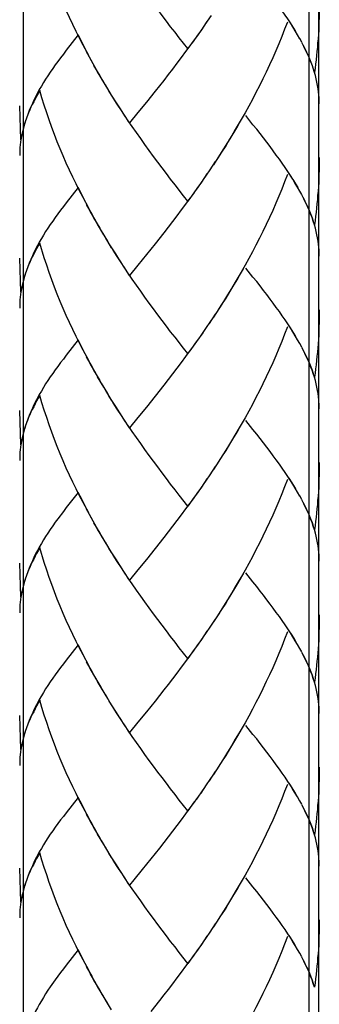
# Model space of a CAD drawing. Extents: x 111 to 405, y -215 to 355.
# Drawn here: x 229 to 241, y -84 to -43 of the extents above; entities that cross this region are included whole.
import ezdxf

# ---------------------------------------------------------------- set-up
doc = ezdxf.new("R2010")
doc.units = 0
doc.header["$MEASUREMENT"] = 0
doc.layers.add('LAAG_1', color=160, linetype='CONTINUOUS')

# ---------------------------------------------------------------- blocks, each defined once
blk = doc.blocks.new('AI9-BLK2')
at = {"layer": 'LAAG_1', "color": 7}
for p, q in [((-2.5354, 3.7782), (-2.5354, -20.383)), ((-1.4736, 1.964), (-1.4736, -14.7844)), ((-1.4378, 1.4823), (-1.4378, -14.6903)), ((-1.8526, -10.0057), (-1.8757, -10.0401)), ((-1.8374, -9.9829), (-1.8602, -10.0174)), ((-1.8684, -10.0288), (-1.8915, -10.0622)), ((-2.3308, -10.0556), (-2.3752, -10.1125)), ((-1.9001, -10.0739), (-1.9236, -10.1063)), ((-1.8843, -10.0512), (-1.9074, -10.0846)), ((-1.5005, -10.0818), (-1.5074, -10.0691)), ((-2.2777, -10.1573), (-2.2998, -10.1187)), ((-2.2639, -10.1821), (-2.2863, -10.1435)), ((-2.2495, -10.2069), (-2.2729, -10.1686)), ((-2.2357, -10.231), (-2.2588, -10.1924)), ((-2.2212, -10.2551), (-2.2447, -10.2172)), ((-2.0125, -10.2241), (-2.0448, -10.2644)), ((-2.2068, -10.2789), (-2.2302, -10.2413)), ((-2.1916, -10.3033), (-2.2157, -10.2654)), ((-2.0448, -10.2644), (-2.0772, -10.3047)), ((-2.5437, -10.4453), (-2.5485, -10.3185)), ((-2.0772, -10.3047), (-2.1089, -10.3433)), ((-2.1403, -10.3815), (-2.1613, -10.3495)), ((-2.1089, -10.3433), (-2.1403, -10.3815)), ((-1.8064, -10.5018), (-1.8285, -10.5373)), ((-1.8374, -10.5486), (-1.8602, -10.5827)), ((-1.8216, -10.5255), (-1.8443, -10.5596)), ((-1.8684, -10.5944), (-1.8915, -10.6282)), ((-1.8526, -10.5714), (-1.8757, -10.6058)), ((-2.3308, -10.6217), (-2.3752, -10.6788)), ((-1.8843, -10.6168), (-1.9074, -10.6499)), ((-1.9236, -10.6723), (-1.9394, -10.652)), ((-1.9001, -10.6396), (-1.9236, -10.6723)), ((-1.5005, -10.6478), (-1.5074, -10.6348)), ((-2.2777, -10.7229), (-2.2998, -10.6844)), ((-2.2639, -10.7474), (-2.2863, -10.7092)), ((-2.2495, -10.7726), (-2.2729, -10.7336)), ((-2.2357, -10.7967), (-2.2588, -10.7581)), ((-2.2212, -10.8208), (-2.2447, -10.7829)), ((-2.2068, -10.8449), (-2.2302, -10.8067)), ((-2.0125, -10.7894), (-2.0448, -10.8301)), ((-2.1916, -10.8683), (-2.2157, -10.8311)), ((-2.0448, -10.8301), (-2.0772, -10.8704)), ((-2.5437, -11.0103), (-2.5485, -10.8842)), ((-2.0772, -10.8704), (-2.1089, -10.9093)), ((-2.1403, -10.9476), (-2.1613, -10.9152)), ((-2.1089, -10.9093), (-2.1403, -10.9476)), ((-1.8064, -11.0678), (-1.8285, -11.1023)), ((-1.8216, -11.0916), (-1.8443, -11.1257)), ((-1.8526, -11.137), (-1.8757, -11.1712)), ((-1.8374, -11.114), (-1.8602, -11.1488)), ((-1.8684, -11.1605), (-1.8915, -11.1935)), ((-2.3308, -11.1873), (-2.3752, -11.2442)), ((-2.3049, -11.2383), (-2.3308, -11.1873)), ((-1.8915, -11.1935), (-1.916, -11.2273)), ((-1.8843, -11.1829), (-1.9001, -11.2046)), ((-1.5005, -11.2135), (-1.5074, -11.2001)), ((-2.2777, -11.2886), (-2.2998, -11.25)), ((-1.9236, -11.2376), (-1.9394, -11.218)), ((-2.2639, -11.3134), (-2.2863, -11.2749)), ((-2.2495, -11.3382), (-2.2729, -11.2997)), ((-2.2357, -11.3624), (-2.2588, -11.3238)), ((-2.2212, -11.3865), (-2.2447, -11.3482)), ((-2.0125, -11.3548), (-2.0448, -11.3958)), ((-2.2068, -11.4106), (-2.2302, -11.3727)), ((-2.1916, -11.4344), (-2.2157, -11.3968)), ((-2.0448, -11.3958), (-2.0772, -11.4361)), ((-2.5437, -11.5766), (-2.5485, -11.4495)), ((-2.0772, -11.4361), (-2.1089, -11.4747)), ((-2.1403, -11.5133), (-2.1613, -11.4809)), ((-2.1089, -11.4747), (-2.1403, -11.5133)), ((-1.7916, -11.6097), (-1.8133, -11.6449)), ((-1.8064, -11.6338), (-1.8285, -11.6683)), ((-1.8374, -11.68), (-1.8602, -11.7144)), ((-1.8216, -11.6569), (-1.8443, -11.6917)), ((-1.8684, -11.7255), (-1.8915, -11.7596)), ((-1.8526, -11.7031), (-1.8757, -11.7372)), ((-2.3308, -11.753), (-2.3752, -11.8095)), ((-1.8843, -11.7482), (-1.9074, -11.7813)), ((-1.9001, -11.7706), (-1.9236, -11.8037)), ((-1.5005, -11.7792), (-1.5074, -11.7661)), ((-2.2777, -11.8543), (-2.2998, -11.8157)), ((-2.2639, -11.8791), (-2.2863, -11.8405)), ((-2.2495, -11.9036), (-2.2729, -11.8653)), ((-2.2357, -11.928), (-2.2588, -11.8898)), ((-2.2212, -11.9525), (-2.2447, -11.9143)), ((-2.2068, -11.9763), (-2.2302, -11.938)), ((-2.0125, -11.9208), (-2.0448, -11.9615)), ((-2.1916, -11.9997), (-2.2157, -11.9625)), ((-2.0448, -11.9615), (-2.0772, -12.0018)), ((-2.5437, -12.142), (-2.5485, -12.0155)), ((-2.0772, -12.0018), (-2.1089, -12.0407)), ((-2.1403, -12.0789), (-2.1613, -12.0466)), ((-2.1089, -12.0407), (-2.1403, -12.0789)), ((-1.8064, -12.1995), (-1.8285, -12.2336)), ((-1.7916, -12.1754), (-1.8133, -12.2105)), ((-1.8216, -12.2229), (-1.8443, -12.257)), ((-1.8526, -12.2684), (-1.8757, -12.3022)), ((-1.8374, -12.2457), (-1.8602, -12.2801)), ((-1.8684, -12.2915), (-1.8915, -12.3249)), ((-2.3308, -12.3187), (-2.3752, -12.3756)), ((-1.9001, -12.3359), (-1.9236, -12.369)), ((-1.8843, -12.3139), (-1.9074, -12.3473)), ((-1.5005, -12.3446), (-1.5074, -12.3318)), ((-2.2777, -12.42), (-2.2998, -12.3814)), ((-2.2639, -12.4448), (-2.2863, -12.4059)), ((-2.2495, -12.4693), (-2.2729, -12.4303)), ((-2.2357, -12.4937), (-2.2495, -12.4693)), ((-2.0125, -12.4861), (-2.0448, -12.5271)), ((-2.2068, -12.542), (-2.2302, -12.5034)), ((-2.1916, -12.5661), (-2.2157, -12.5275)), ((-2.0448, -12.5271), (-2.0772, -12.5674)), ((-2.0772, -12.5674), (-2.1089, -12.606)), ((-2.5437, -12.7073), (-2.5485, -12.5812)), ((-2.1403, -12.6443), (-2.1613, -12.6122)), ((-2.1089, -12.606), (-2.1403, -12.6443)), ((-1.7916, -12.7411), (-1.8133, -12.7762)), ((-1.8064, -12.7645), (-1.8285, -12.7993)), ((-1.8374, -12.8114), (-1.8602, -12.8458)), ((-1.8216, -12.7883), (-1.8443, -12.8231)), ((-1.8684, -12.8568), (-1.8915, -12.8906)), ((-1.8526, -12.8341), (-1.8757, -12.8686)), ((-2.3308, -12.8844), (-2.3752, -12.9416)), ((-1.8843, -12.8796), (-1.9074, -12.9126)), ((-1.9001, -12.9016), (-1.9236, -12.9347)), ((-1.5005, -12.9102), (-1.5074, -12.8975)), ((-2.2777, -12.9857), (-2.2998, -12.9468)), ((-2.2639, -13.0101), (-2.2863, -12.9719)), ((-2.2495, -13.0353), (-2.2729, -12.9967)), ((-2.2357, -13.0594), (-2.2588, -13.0208)), ((-2.2212, -13.0839), (-2.2447, -13.0449)), ((-2.2068, -13.1076), (-2.2302, -13.0694)), ((-2.029, -13.0725), (-2.0607, -13.1128)), ((-2.1916, -13.1311), (-2.2157, -13.0935)), ((-2.0607, -13.1128), (-2.0931, -13.1524)), ((-2.5437, -13.273), (-2.5485, -13.1469)), ((-2.1403, -13.2103), (-2.1613, -13.1779)), ((-1.8064, -13.3305), (-1.8285, -13.3653)), ((-1.7916, -13.3071), (-1.8133, -13.3419)), ((-1.8216, -13.3536), (-1.8443, -13.3884)), ((-1.8526, -13.3998), (-1.8757, -13.4339)), ((-1.8374, -13.377), (-1.8602, -13.4115)), ((-1.8684, -13.4225), (-1.8915, -13.4563)), ((-2.3308, -13.4501), (-2.3752, -13.5069)), ((-1.9001, -13.4673), (-1.9236, -13.5011)), ((-1.8843, -13.4453), (-1.9074, -13.4787)), ((-1.5005, -13.4759), (-1.5074, -13.4632)), ((-2.2777, -13.551), (-2.2998, -13.5124)), ((-2.2639, -13.5762), (-2.2863, -13.5376)), ((-2.2495, -13.6006), (-2.2729, -13.5624)), ((-2.2357, -13.6251), (-2.2588, -13.5865)), ((-2.2212, -13.6492), (-2.2447, -13.611)), ((-2.2068, -13.6733), (-2.2302, -13.6354)), ((-2.029, -13.6382), (-2.0607, -13.6788))]:
    blk.add_line(p, q, dxfattribs=at)
for points in [[(-2.2912, -10.1321), (-2.3129, -10.0932), (-2.326, -10.068), (-2.339, -10.0429), (-2.3514, -10.0174), (-2.3632, -9.9912), (-2.3752, -9.9654), (-2.3866, -9.9392), (-2.3976, -9.9127), (-2.4086, -9.8865), (-2.419, -9.8589), (-2.4386, -9.8055), (-2.4479, -9.778), (-2.4569, -9.7507), (-2.4741, -9.6963)], [(-1.5077, -10.0694), (-1.5157, -10.0553), (-1.5243, -10.0408), (-1.5336, -10.026), (-1.5425, -10.0112), (-1.5522, -9.9964), (-1.5625, -9.9816), (-1.5729, -9.9664), (-1.5835, -9.9509), (-1.5949, -9.9354), (-1.6066, -9.9199), (-1.6176, -9.9044), (-1.63, -9.8879), (-1.6428, -9.872), (-1.6552, -9.8562), (-1.6679, -9.8396), (-1.6817, -9.8227), (-1.7086, -9.789)], [(-1.9236, -10.1063), (-1.9553, -10.0663), (-1.9711, -10.0456), (-1.9876, -10.0253), (-2.0035, -10.0043), (-2.0193, -9.9829), (-2.0352, -9.9616), (-2.0514, -9.9406), (-2.0672, -9.9189), (-2.0831, -9.8968), (-2.0989, -9.8748), (-2.1148, -9.8524), (-2.1303, -9.83), (-2.1461, -9.8069)], [(-1.4351, -9.9444), (-1.4354, -9.9602), (-1.4354, -9.976), (-1.4361, -9.9912), (-1.4364, -10.0071), (-1.4371, -10.0229), (-1.4375, -10.0387), (-1.4385, -10.0543), (-1.4399, -10.0698), (-1.4413, -10.0853), (-1.4419, -10.1008), (-1.444, -10.1166), (-1.4454, -10.1321), (-1.4468, -10.1476), (-1.4492, -10.1635), (-1.4509, -10.1793), (-1.4533, -10.1945)], [(-1.5536, -10.0081), (-1.5639, -10.0346), (-1.5742, -10.0615), (-1.5853, -10.088), (-1.5966, -10.1142), (-1.608, -10.1407), (-1.6197, -10.1669), (-1.6321, -10.1931), (-1.6445, -10.2186), (-1.6569, -10.2441), (-1.6704, -10.2696), (-1.6834, -10.2951), (-1.6969, -10.3199), (-1.7107, -10.345), (-1.7251, -10.3695), (-1.7389, -10.3939), (-1.7534, -10.4187), (-1.7685, -10.4425), (-1.783, -10.4666), (-1.7982, -10.4901), (-1.8133, -10.5135)], [(-1.5222, -10.0429), (-1.5301, -10.0305), (-1.5384, -10.0167), (-1.5467, -10.0036)], [(-2.3049, -10.107), (-2.3177, -10.0815), (-2.3308, -10.0556)], [(-2.3752, -10.1125), (-2.3859, -10.1269), (-2.3962, -10.1404), (-2.4066, -10.1538), (-2.4162, -10.1669), (-2.4259, -10.18), (-2.4352, -10.1931), (-2.4438, -10.2069), (-2.452, -10.2193), (-2.4603, -10.2324), (-2.4679, -10.2455), (-2.4755, -10.2585), (-2.4824, -10.2713), (-2.4893, -10.2847), (-2.4955, -10.2971), (-2.501, -10.3095), (-2.5068, -10.3223), (-2.5127, -10.3364), (-2.5182, -10.3502), (-2.5234, -10.364), (-2.5278, -10.3777), (-2.5334, -10.3936)], [(-1.916, -10.0956), (-1.9318, -10.1173), (-1.9484, -10.139), (-1.9642, -10.1607), (-1.9804, -10.1821), (-1.9963, -10.2027), (-2.0125, -10.2241)], [(-1.4533, -10.1945), (-1.4619, -10.1669), (-1.4674, -10.1538), (-1.473, -10.1397), (-1.4792, -10.1259), (-1.486, -10.1118), (-1.4922, -10.098), (-1.4998, -10.0835)], [(-1.4571, -10.1821), (-1.4605, -10.1697), (-1.4654, -10.1573), (-1.4709, -10.1449), (-1.4757, -10.1325), (-1.4812, -10.1201), (-1.4874, -10.107), (-1.4936, -10.0949)], [(-1.4351, -10.3109), (-1.4354, -10.2999), (-1.4361, -10.2889), (-1.4368, -10.2772), (-1.4382, -10.2661), (-1.4399, -10.2551), (-1.4413, -10.2427), (-1.444, -10.2306), (-1.4468, -10.2186), (-1.4495, -10.2062), (-1.453, -10.1945)], [(-2.4741, -10.2616), (-2.48, -10.2723), (-2.4858, -10.2827), (-2.4906, -10.2933), (-2.4965, -10.304), (-2.5017, -10.3137), (-2.5065, -10.324), (-2.511, -10.334), (-2.5154, -10.344), (-2.5189, -10.3543), (-2.5234, -10.364), (-2.5268, -10.3743), (-2.5299, -10.3839)], [(-2.2912, -10.6978), (-2.3129, -10.6592), (-2.326, -10.6341), (-2.339, -10.6086), (-2.3514, -10.5827), (-2.3632, -10.5569), (-2.3752, -10.5314), (-2.3866, -10.5045), (-2.3976, -10.4787), (-2.4086, -10.4518), (-2.419, -10.4249), (-2.4286, -10.3984), (-2.4386, -10.3709), (-2.4479, -10.344), (-2.4569, -10.3164), (-2.4658, -10.2892), (-2.4741, -10.2616)], [(-2.1706, -10.3357), (-2.1857, -10.3123), (-2.2009, -10.2889)], [(-2.1554, -10.3591), (-2.1764, -10.3261), (-2.1916, -10.3033)], [(-1.9394, -10.652), (-1.9711, -10.6117), (-1.9876, -10.5907), (-2.0035, -10.57), (-2.0193, -10.5486), (-2.0352, -10.5276), (-2.0514, -10.5066), (-2.0831, -10.4625), (-2.0989, -10.4404), (-2.1148, -10.4181), (-2.1303, -10.3953), (-2.1461, -10.3729)], [(-1.7182, -10.3571), (-1.7327, -10.3819), (-1.7472, -10.4067), (-1.7616, -10.4308), (-1.7765, -10.4549), (-1.7916, -10.4787), (-1.8064, -10.5018)], [(-1.5077, -10.6348), (-1.5157, -10.621), (-1.5243, -10.6065), (-1.5336, -10.5913), (-1.5425, -10.5769), (-1.5522, -10.5624), (-1.5625, -10.5472), (-1.5729, -10.5314), (-1.5835, -10.5162), (-1.5949, -10.5011), (-1.6066, -10.4859), (-1.6176, -10.4697), (-1.63, -10.4539), (-1.6428, -10.4377), (-1.6552, -10.4215), (-1.6679, -10.4053), (-1.6817, -10.3888), (-1.7086, -10.355)], [(-2.5361, -10.4039), (-2.5382, -10.4136), (-2.5406, -10.4232), (-2.5423, -10.4336), (-2.5444, -10.4432), (-2.5458, -10.4532), (-2.5464, -10.4635), (-2.5478, -10.4728), (-2.5478, -10.4832), (-2.5485, -10.4932), (-2.5485, -10.5031)], [(-2.532, -10.3912), (-2.5361, -10.4046), (-2.5385, -10.4184), (-2.5416, -10.4315), (-2.5437, -10.4453)], [(-1.4351, -10.5104), (-1.4354, -10.5259), (-1.4354, -10.5417), (-1.4361, -10.5572), (-1.4364, -10.5731), (-1.4371, -10.5886), (-1.4375, -10.6044), (-1.4385, -10.6196), (-1.4399, -10.6354), (-1.4413, -10.6513), (-1.4419, -10.6664), (-1.444, -10.6826)], [(-1.5536, -10.5734), (-1.5639, -10.6003), (-1.5742, -10.6272), (-1.5853, -10.6537), (-1.5966, -10.6802), (-1.608, -10.7064), (-1.6197, -10.7326), (-1.6321, -10.7584), (-1.6445, -10.7843), (-1.6569, -10.8098), (-1.6704, -10.8353), (-1.6834, -10.8604), (-1.6969, -10.8856), (-1.7107, -10.9104), (-1.7251, -10.9352), (-1.7389, -10.96), (-1.7534, -10.9841), (-1.7685, -11.0085), (-1.783, -11.0323), (-1.7982, -11.0557), (-1.8133, -11.0795)], [(-1.5143, -10.6217), (-1.5222, -10.6086), (-1.5301, -10.5955), (-1.5384, -10.5827), (-1.5467, -10.5693)], [(-2.3049, -10.6726), (-2.3177, -10.6472), (-2.3308, -10.6217)], [(-1.916, -10.6609), (-1.9318, -10.6833), (-1.9484, -10.7047), (-1.9642, -10.7264), (-1.9804, -10.7474), (-1.9963, -10.7684), (-2.0125, -10.7894)], [(-1.4533, -10.7602), (-1.4578, -10.7464), (-1.4619, -10.7326), (-1.4674, -10.7192), (-1.473, -10.7054), (-1.4792, -10.6919), (-1.486, -10.6775), (-1.4922, -10.6637), (-1.4998, -10.6492)], [(-1.4571, -10.7474), (-1.4605, -10.7353), (-1.4654, -10.7229), (-1.4709, -10.7105), (-1.4757, -10.6981), (-1.4812, -10.6854), (-1.4874, -10.673), (-1.4936, -10.6602)], [(-2.3752, -10.6788), (-2.3859, -10.6919), (-2.3962, -10.7057), (-2.4066, -10.7192), (-2.4162, -10.7326), (-2.4259, -10.746), (-2.4352, -10.7588), (-2.4438, -10.7722), (-2.452, -10.785), (-2.4603, -10.798), (-2.4679, -10.8111), (-2.4755, -10.8242), (-2.4824, -10.837), (-2.4893, -10.8501), (-2.4955, -10.8628), (-2.501, -10.8752), (-2.5068, -10.8883), (-2.5127, -10.9021), (-2.5182, -10.9159), (-2.5234, -10.9297), (-2.5278, -10.9434), (-2.5334, -10.9593)], [(-1.444, -10.6826), (-1.4454, -10.6978), (-1.4468, -10.7136), (-1.4492, -10.7291), (-1.4509, -10.7446), (-1.4533, -10.7602)], [(-1.4351, -10.8769), (-1.4354, -10.8656), (-1.4361, -10.8545), (-1.4368, -10.8428), (-1.4382, -10.8318), (-1.4399, -10.8204), (-1.4413, -10.808), (-1.444, -10.7967), (-1.4468, -10.7843), (-1.4495, -10.7722), (-1.453, -10.7598)], [(-2.4741, -10.8277), (-2.48, -10.838), (-2.4858, -10.8487), (-2.4906, -10.8594), (-2.4965, -10.869), (-2.5017, -10.8797), (-2.5065, -10.8897), (-2.511, -10.9), (-2.5154, -10.9097), (-2.5189, -10.9197), (-2.5234, -10.9297), (-2.5268, -10.9396), (-2.5299, -10.9496)], [(-2.2912, -11.2635), (-2.3129, -11.2246), (-2.326, -11.1994), (-2.339, -11.1739), (-2.3514, -11.1488), (-2.3632, -11.1226), (-2.3752, -11.0971), (-2.3866, -11.0706), (-2.3976, -11.044), (-2.4086, -11.0172), (-2.419, -10.991), (-2.4286, -10.9641), (-2.4386, -10.9369), (-2.4479, -10.9093), (-2.4569, -10.8821), (-2.4741, -10.8277)], [(-2.1706, -10.9014), (-2.1857, -10.878), (-2.2009, -10.8545)], [(-2.1554, -10.9248), (-2.1764, -10.8924), (-2.1916, -10.8683)], [(-1.7182, -10.9231), (-1.7327, -10.9479), (-1.7472, -10.9724), (-1.7616, -10.9961), (-1.7765, -11.0199), (-1.7916, -11.044), (-1.8064, -11.0678)], [(-1.5077, -11.2008), (-1.5157, -11.1863), (-1.5243, -11.1718), (-1.5336, -11.1574), (-1.5425, -11.1426), (-1.5522, -11.1274), (-1.5625, -11.1129), (-1.5729, -11.0974), (-1.5835, -11.0823), (-1.5949, -11.0668), (-1.6066, -11.0513), (-1.6176, -11.0358), (-1.63, -11.0192), (-1.6428, -11.0034), (-1.6552, -10.9868), (-1.6679, -10.971), (-1.6817, -10.9541), (-1.7086, -10.9207)], [(-2.532, -10.9572), (-2.5361, -10.9703), (-2.5385, -10.9837), (-2.5416, -10.9972), (-2.5437, -11.0103)], [(-1.9394, -11.218), (-1.9711, -11.177), (-1.9876, -11.1567), (-2.0035, -11.1357), (-2.0193, -11.1147), (-2.0352, -11.0936), (-2.0514, -11.0716), (-2.0672, -11.0502), (-2.0831, -11.0282), (-2.0989, -11.0061), (-2.1148, -10.9837), (-2.1303, -10.9613), (-2.1461, -10.9386)], [(-2.5361, -10.9689), (-2.5382, -10.9796), (-2.5406, -10.9889), (-2.5444, -11.0089), (-2.5458, -11.0192), (-2.5464, -11.0285), (-2.5478, -11.0389), (-2.5478, -11.0489), (-2.5485, -11.0592), (-2.5485, -11.0688)], [(-1.4351, -11.0757), (-1.4354, -11.0916), (-1.4354, -11.1074), (-1.4361, -11.1226), (-1.4364, -11.1388), (-1.4371, -11.1546), (-1.4375, -11.1701), (-1.4399, -11.2011), (-1.4419, -11.2321), (-1.444, -11.248), (-1.4454, -11.2635), (-1.4468, -11.279), (-1.4492, -11.2948), (-1.4509, -11.3107), (-1.4533, -11.3258)], [(-1.5536, -11.1391), (-1.5639, -11.166), (-1.5742, -11.1929), (-1.5853, -11.2194), (-1.5966, -11.2456), (-1.608, -11.2717), (-1.6197, -11.2983), (-1.6321, -11.3238), (-1.6445, -11.35), (-1.6569, -11.3758), (-1.6704, -11.4009), (-1.6834, -11.4264), (-1.6969, -11.4516), (-1.7107, -11.4764), (-1.7251, -11.5008), (-1.7389, -11.5253), (-1.7534, -11.5498), (-1.7685, -11.5739), (-1.783, -11.5977), (-1.7982, -11.6214)], [(-1.5222, -11.1743), (-1.5301, -11.1619), (-1.5384, -11.1481), (-1.5467, -11.135)], [(-1.9074, -11.2156), (-1.9318, -11.2487), (-1.9484, -11.2707), (-1.9642, -11.2921), (-1.9804, -11.3134), (-1.9963, -11.3341), (-2.0125, -11.3548)], [(-1.4533, -11.3258), (-1.4578, -11.3121), (-1.4619, -11.299), (-1.4674, -11.2852), (-1.473, -11.2711), (-1.4792, -11.2573), (-1.486, -11.2432), (-1.4922, -11.229), (-1.4998, -11.2152)], [(-2.3752, -11.2442), (-2.3859, -11.258), (-2.3962, -11.2714), (-2.4066, -11.2852), (-2.4162, -11.2983), (-2.4259, -11.3114), (-2.4352, -11.3245), (-2.4438, -11.3376), (-2.452, -11.3506), (-2.4603, -11.3641), (-2.4679, -11.3772), (-2.4755, -11.3899), (-2.4824, -11.4034), (-2.4893, -11.4154), (-2.4955, -11.4285), (-2.501, -11.4409), (-2.5068, -11.4537), (-2.5127, -11.4678), (-2.5182, -11.4816), (-2.5234, -11.495), (-2.5278, -11.5088), (-2.5334, -11.525)], [(-1.4571, -11.3134), (-1.4605, -11.3007), (-1.4654, -11.2886), (-1.4757, -11.2638), (-1.4812, -11.2514), (-1.4874, -11.239), (-1.4936, -11.2259)], [(-1.4351, -11.443), (-1.4354, -11.4313), (-1.4368, -11.4089), (-1.4399, -11.3858), (-1.4413, -11.3744), (-1.444, -11.362), (-1.4468, -11.35), (-1.4495, -11.3376), (-1.453, -11.3251)], [(-2.4741, -11.393), (-2.48, -11.4037), (-2.4858, -11.4147), (-2.4906, -11.4247), (-2.4965, -11.435), (-2.5017, -11.445), (-2.5065, -11.4554), (-2.511, -11.4654), (-2.5154, -11.4754), (-2.5189, -11.4857), (-2.5234, -11.4953), (-2.5268, -11.505), (-2.5299, -11.5153)], [(-2.2912, -11.8292), (-2.3129, -11.7906), (-2.326, -11.7654), (-2.339, -11.7399), (-2.3514, -11.7144), (-2.3632, -11.6886), (-2.3752, -11.6628), (-2.3866, -11.6359), (-2.3976, -11.6097), (-2.4086, -11.5832), (-2.419, -11.5563), (-2.4286, -11.5298), (-2.4386, -11.5022), (-2.4479, -11.4754), (-2.4569, -11.4478), (-2.4658, -11.4206), (-2.4741, -11.393)], [(-2.1706, -11.4671), (-2.1857, -11.4437), (-2.2009, -11.4202)], [(-2.1554, -11.4905), (-2.1764, -11.4581), (-2.1916, -11.4344)], [(-1.9236, -11.8037), (-1.9553, -11.7634), (-1.9711, -11.743), (-1.9876, -11.722), (-2.0035, -11.7014), (-2.0193, -11.68), (-2.0352, -11.6586), (-2.0672, -11.6159), (-2.0831, -11.5939), (-2.0989, -11.5715), (-2.1148, -11.5491), (-2.1303, -11.5267), (-2.1461, -11.5036)], [(-1.7182, -11.4884), (-1.7327, -11.5133), (-1.7616, -11.5622), (-1.7765, -11.5859), (-1.7916, -11.6097)], [(-1.6066, -11.6173), (-1.6176, -11.6011), (-1.63, -11.5853), (-1.6428, -11.5694), (-1.6552, -11.5532), (-1.6679, -11.5367), (-1.6817, -11.5201), (-1.7086, -11.4864)], [(-2.5361, -11.5346), (-2.5382, -11.5449), (-2.5406, -11.5549), (-2.5423, -11.5649), (-2.5444, -11.5746), (-2.5458, -11.5846), (-2.5464, -11.5946), (-2.5478, -11.6042), (-2.5478, -11.6142), (-2.5485, -11.6245), (-2.5485, -11.6345)], [(-2.532, -11.5226), (-2.5361, -11.536), (-2.5385, -11.5491), (-2.5416, -11.5629), (-2.5437, -11.5766)], [(-1.5077, -11.7668), (-1.5157, -11.7523), (-1.5243, -11.7372), (-1.5336, -11.7227), (-1.5425, -11.7082), (-1.5522, -11.6938), (-1.5625, -11.6786), (-1.5729, -11.6635), (-1.5835, -11.6483), (-1.5949, -11.6325), (-1.6066, -11.6173)], [(-1.4351, -11.6414), (-1.4354, -11.6573), (-1.4354, -11.6731), (-1.4361, -11.6886), (-1.4364, -11.7041), (-1.4371, -11.72), (-1.4375, -11.7358), (-1.4385, -11.751), (-1.4399, -11.7668), (-1.4413, -11.7827), (-1.4419, -11.7978), (-1.444, -11.8137), (-1.4454, -11.8295), (-1.4468, -11.845), (-1.4492, -11.8605), (-1.4509, -11.876), (-1.4533, -11.8915)], [(-1.5536, -11.7045), (-1.5639, -11.7317), (-1.5742, -11.7582), (-1.5853, -11.7851), (-1.5966, -11.8116), (-1.608, -11.8378), (-1.6197, -11.8636), (-1.6321, -11.8898), (-1.6445, -11.9156), (-1.6569, -11.9411), (-1.6704, -11.9666), (-1.6834, -11.9921), (-1.6969, -12.0169), (-1.7107, -12.0417), (-1.7251, -12.0669), (-1.7389, -12.0913), (-1.7534, -12.1151), (-1.7685, -12.1396), (-1.783, -12.1637), (-1.7982, -12.1871)], [(-1.5222, -11.7399), (-1.5301, -11.7272), (-1.5384, -11.7138), (-1.5467, -11.7003)], [(-2.3049, -11.804), (-2.3177, -11.7785), (-2.3308, -11.753)], [(-1.916, -11.7923), (-1.9318, -11.8144), (-1.9484, -11.8361), (-1.9642, -11.8578), (-1.9804, -11.8788), (-1.9963, -11.8998), (-2.0125, -11.9208)], [(-1.4533, -11.8915), (-1.4578, -11.8781), (-1.4619, -11.8643), (-1.4674, -11.8505), (-1.473, -11.8367), (-1.4792, -11.8233), (-1.486, -11.8088), (-1.4922, -11.7951), (-1.4998, -11.7806)], [(-1.4571, -11.8791), (-1.4605, -11.8664), (-1.4654, -11.8543), (-1.4757, -11.8295), (-1.4812, -11.8171), (-1.4874, -11.8044), (-1.4936, -11.7916)], [(-2.3752, -11.8095), (-2.3859, -11.8233), (-2.4066, -11.8505), (-2.4162, -11.864), (-2.4259, -11.8774), (-2.4352, -11.8905), (-2.4438, -11.9036), (-2.452, -11.9163), (-2.4603, -11.9294), (-2.4679, -11.9425), (-2.4755, -11.9556), (-2.4824, -11.9687), (-2.4893, -11.9814), (-2.4955, -11.9942), (-2.501, -12.0069), (-2.5068, -12.0197), (-2.5127, -12.0335), (-2.5182, -12.0472), (-2.5234, -12.061), (-2.5278, -12.0748), (-2.5334, -12.0906)], [(-1.4351, -12.008), (-1.4354, -11.9966), (-1.4361, -11.9859), (-1.4368, -11.9742), (-1.4399, -11.9518), (-1.4413, -11.9398), (-1.444, -11.9274), (-1.4468, -11.9156), (-1.4495, -11.9036), (-1.453, -11.8908)], [(-2.4741, -11.9584), (-2.48, -11.9694), (-2.4858, -11.9801), (-2.4906, -11.9901), (-2.4965, -12.0011), (-2.5017, -12.0107), (-2.5065, -12.0211), (-2.511, -12.0314), (-2.5154, -12.041), (-2.5189, -12.0514), (-2.5234, -12.061), (-2.5268, -12.0707), (-2.5299, -12.081)], [(-2.2912, -12.3949), (-2.3129, -12.3559), (-2.326, -12.3311), (-2.339, -12.3056), (-2.3514, -12.2801), (-2.3632, -12.2539), (-2.3752, -12.2281), (-2.3866, -12.2019), (-2.3976, -12.1754), (-2.4086, -12.1485), (-2.419, -12.1223), (-2.4286, -12.0951), (-2.4386, -12.0683), (-2.4479, -12.041), (-2.4569, -12.0135), (-2.4741, -11.9584)], [(-2.1706, -12.0328), (-2.1857, -12.0093), (-2.2009, -11.9859)], [(-2.1554, -12.0559), (-2.1764, -12.0235), (-2.1916, -11.9997)], [(-1.7182, -12.0545), (-1.7327, -12.0789), (-1.7472, -12.1037), (-1.7616, -12.1279), (-1.7765, -12.152), (-1.7916, -12.1754)], [(-1.5077, -12.3321), (-1.5157, -12.3177), (-1.5243, -12.3032), (-1.5336, -12.2884), (-1.5425, -12.2739), (-1.5522, -12.2591), (-1.5625, -12.244), (-1.5729, -12.2288), (-1.5835, -12.2136), (-1.5949, -12.1985), (-1.6066, -12.183), (-1.6176, -12.1671), (-1.63, -12.1513), (-1.6428, -12.1347), (-1.6552, -12.1189), (-1.6679, -12.1024), (-1.6817, -12.0851), (-1.7086, -12.0517)], [(-2.532, -12.0886), (-2.5361, -12.1017), (-2.5385, -12.1151), (-2.5416, -12.1282), (-2.5437, -12.142)], [(-1.9236, -12.369), (-1.9553, -12.3294), (-1.9711, -12.3091), (-1.9876, -12.2877), (-2.0035, -12.267), (-2.0193, -12.246), (-2.0352, -12.2243), (-2.0514, -12.203), (-2.0672, -12.1816), (-2.0831, -12.1592), (-2.0989, -12.1375), (-2.1148, -12.1151), (-2.1303, -12.0927), (-2.1461, -12.0696)], [(-2.5361, -12.1006), (-2.5382, -12.1106), (-2.5406, -12.1203), (-2.5423, -12.1303), (-2.5444, -12.1406), (-2.5458, -12.1499), (-2.5464, -12.1602), (-2.5478, -12.1706), (-2.5478, -12.1802), (-2.5485, -12.1899), (-2.5485, -12.2002)], [(-1.4351, -12.2071), (-1.4354, -12.2229), (-1.4354, -12.2388), (-1.4361, -12.2546), (-1.4364, -12.2701), (-1.4371, -12.2856), (-1.4375, -12.3011), (-1.4385, -12.317), (-1.4399, -12.3328), (-1.4419, -12.3638), (-1.444, -12.3793), (-1.4454, -12.3949), (-1.4468, -12.4104), (-1.4492, -12.4262), (-1.4509, -12.442), (-1.4533, -12.4572)], [(-1.5536, -12.2705), (-1.5639, -12.2974), (-1.5742, -12.3242), (-1.5853, -12.3504), (-1.5966, -12.3773), (-1.608, -12.4038), (-1.6197, -12.4296), (-1.6321, -12.4551), (-1.6445, -12.4813), (-1.6569, -12.5072), (-1.6704, -12.5323), (-1.6834, -12.5575), (-1.6969, -12.5826), (-1.7107, -12.6074), (-1.7251, -12.6322), (-1.7389, -12.6567), (-1.7534, -12.6811), (-1.7685, -12.7053), (-1.783, -12.729), (-1.7982, -12.7528)], [(-1.5222, -12.306), (-1.5301, -12.2925), (-1.5384, -12.2794), (-1.5467, -12.2663)], [(-2.3049, -12.3697), (-2.3177, -12.3442), (-2.3308, -12.3187)], [(-1.4533, -12.4572), (-1.4578, -12.4434), (-1.4619, -12.4296), (-1.4674, -12.4166), (-1.473, -12.4028), (-1.4792, -12.3883), (-1.486, -12.3745), (-1.4922, -12.3607), (-1.4998, -12.3466)], [(-2.3752, -12.3756), (-2.3859, -12.3893), (-2.3962, -12.4028), (-2.4066, -12.4166), (-2.4162, -12.4296), (-2.4259, -12.4427), (-2.4352, -12.4558), (-2.4438, -12.4689), (-2.452, -12.482), (-2.4603, -12.4951), (-2.4679, -12.5082), (-2.4755, -12.5216), (-2.4824, -12.5344), (-2.4893, -12.5468), (-2.4955, -12.5599), (-2.501, -12.573), (-2.5068, -12.585), (-2.5127, -12.5991), (-2.5182, -12.6126), (-2.5234, -12.6264), (-2.5278, -12.6405), (-2.5334, -12.6563)], [(-1.916, -12.3583), (-1.9318, -12.38), (-1.9484, -12.4014), (-1.9642, -12.4231), (-1.9804, -12.4441), (-1.9963, -12.4655), (-2.0125, -12.4861)], [(-1.4571, -12.4448), (-1.4605, -12.4324), (-1.4654, -12.42), (-1.4709, -12.4073), (-1.4757, -12.3949), (-1.4812, -12.3828), (-1.4874, -12.3697), (-1.4936, -12.3573)], [(-2.2212, -12.5178), (-2.2447, -12.4799), (-2.2588, -12.4551)], [(-1.4351, -12.5737), (-1.4354, -12.5626), (-1.4361, -12.5516), (-1.4368, -12.5399), (-1.4399, -12.5172), (-1.4413, -12.5054), (-1.444, -12.4934), (-1.4468, -12.481), (-1.4495, -12.4689), (-1.453, -12.4572)], [(-2.4741, -12.5244), (-2.48, -12.5351), (-2.4858, -12.5461), (-2.4906, -12.5561), (-2.4965, -12.5668), (-2.5017, -12.5764), (-2.5065, -12.5867), (-2.511, -12.5971), (-2.5154, -12.6067), (-2.5189, -12.6171), (-2.5234, -12.6271), (-2.5268, -12.6364), (-2.5299, -12.6467)], [(-2.2912, -12.9609), (-2.3129, -12.922), (-2.326, -12.8968), (-2.339, -12.8706), (-2.3514, -12.8458), (-2.3632, -12.8196), (-2.3752, -12.7934), (-2.3866, -12.7673), (-2.3976, -12.7411), (-2.4086, -12.7146), (-2.419, -12.6877), (-2.4286, -12.6612), (-2.4386, -12.6336), (-2.4479, -12.6067), (-2.4569, -12.5795), (-2.4658, -12.5516), (-2.4741, -12.5244)], [(-2.1706, -12.5985), (-2.1857, -12.575), (-2.2009, -12.5516)], [(-2.1554, -12.6212), (-2.1764, -12.5888), (-2.1916, -12.5661)], [(-1.9236, -12.9347), (-1.9553, -12.8944), (-1.9711, -12.8741), (-1.9876, -12.8534), (-2.0035, -12.8324), (-2.0193, -12.8114), (-2.0352, -12.7907), (-2.0514, -12.7686), (-2.0672, -12.7473), (-2.0831, -12.7252), (-2.0989, -12.7032), (-2.1148, -12.6804), (-2.1303, -12.6581), (-2.1461, -12.6357)], [(-1.7182, -12.6205), (-1.7327, -12.6446), (-1.7472, -12.6691), (-1.7616, -12.6935), (-1.7765, -12.7173), (-1.7916, -12.7411)], [(-1.5077, -12.8982), (-1.5157, -12.883), (-1.5243, -12.8692), (-1.5336, -12.8548), (-1.5425, -12.8396), (-1.5522, -12.8251), (-1.5625, -12.81), (-1.5729, -12.7948), (-1.5835, -12.7797), (-1.5949, -12.7638), (-1.6066, -12.7483), (-1.6176, -12.7325), (-1.63, -12.7166), (-1.6552, -12.6842), (-1.6679, -12.6677), (-1.6817, -12.6515), (-1.7086, -12.6177)], [(-2.5361, -12.666), (-2.5382, -12.6763), (-2.5406, -12.686), (-2.5423, -12.6963), (-2.5444, -12.7059), (-2.5458, -12.7159), (-2.5464, -12.7263), (-2.5478, -12.7356), (-2.5478, -12.7459), (-2.5485, -12.7559), (-2.5485, -12.7659)], [(-2.532, -12.6536), (-2.5361, -12.6674), (-2.5385, -12.6804), (-2.5416, -12.6942), (-2.5437, -12.7073)], [(-1.4351, -12.7728), (-1.4354, -12.7886), (-1.4354, -12.8045), (-1.4361, -12.82), (-1.4364, -12.8355), (-1.4371, -12.8513), (-1.4375, -12.8672), (-1.4385, -12.8823), (-1.4399, -12.8982), (-1.4413, -12.9133), (-1.4419, -12.9292), (-1.444, -12.945), (-1.4454, -12.9609), (-1.4468, -12.9764), (-1.4492, -12.9919), (-1.4509, -13.0074), (-1.4533, -13.0229)], [(-1.5536, -12.8362), (-1.5639, -12.8627), (-1.5742, -12.8899), (-1.5853, -12.9161), (-1.5966, -12.943), (-1.608, -12.9688), (-1.6197, -12.9953), (-1.6321, -13.0208), (-1.6445, -13.047), (-1.6569, -13.0725), (-1.6704, -13.098), (-1.6834, -13.1235), (-1.6969, -13.1483), (-1.7107, -13.1731), (-1.7251, -13.1979), (-1.7389, -13.2227), (-1.7534, -13.2465), (-1.7685, -13.2709), (-1.783, -13.2951), (-1.7982, -13.3185)], [(-1.5222, -12.8713), (-1.5301, -12.8586), (-1.5384, -12.8451), (-1.5467, -12.8317)], [(-2.3049, -12.935), (-2.3177, -12.9099), (-2.3308, -12.8844)], [(-1.916, -12.9237), (-1.9318, -12.9457), (-1.9484, -12.9674), (-1.9642, -12.9891), (-1.9804, -13.0101), (-1.9963, -13.0312), (-2.0125, -13.0522), (-2.029, -13.0725)], [(-1.4533, -13.0229), (-1.4578, -13.0091), (-1.4619, -12.9957), (-1.4674, -12.9819), (-1.473, -12.9681), (-1.4792, -12.954), (-1.486, -12.9402), (-1.4922, -12.9264), (-1.4998, -12.912)], [(-1.4571, -13.0101), (-1.4605, -12.9977), (-1.4654, -12.9857), (-1.4709, -12.9733), (-1.4757, -12.9609), (-1.4812, -12.9481), (-1.4874, -12.9357), (-1.4936, -12.923)], [(-2.3752, -12.9416), (-2.3859, -12.9554), (-2.3962, -12.9681), (-2.4066, -12.9819), (-2.4162, -12.9953), (-2.4259, -13.0088), (-2.4352, -13.0215), (-2.4438, -13.0346), (-2.452, -13.0477), (-2.4603, -13.0608), (-2.4679, -13.0739), (-2.4755, -13.0866), (-2.4824, -13.0997), (-2.4893, -13.1128), (-2.4955, -13.1256), (-2.501, -13.1383), (-2.5068, -13.1504), (-2.5127, -13.1648), (-2.5182, -13.1786), (-2.5234, -13.1924), (-2.5278, -13.2055), (-2.5334, -13.222)], [(-1.4351, -13.1393), (-1.4354, -13.1283), (-1.4368, -13.1056), (-1.4382, -13.0945), (-1.4399, -13.0832), (-1.4413, -13.0711), (-1.444, -13.0587), (-1.4468, -13.047), (-1.4495, -13.0346), (-1.453, -13.0229)], [(-2.4741, -13.0897), (-2.48, -13.1011), (-2.4858, -13.1114), (-2.4906, -13.1214), (-2.4965, -13.1324), (-2.5017, -13.1424), (-2.5065, -13.1524), (-2.511, -13.1621), (-2.5154, -13.1724), (-2.5189, -13.1824), (-2.5234, -13.1924), (-2.5268, -13.2024), (-2.5299, -13.2124)], [(-2.2912, -13.5259), (-2.3129, -13.4873), (-2.326, -13.4621), (-2.339, -13.437), (-2.3514, -13.4115), (-2.3632, -13.3853), (-2.3752, -13.3595), (-2.3866, -13.3333), (-2.3976, -13.3071), (-2.4086, -13.2799), (-2.419, -13.2537), (-2.4286, -13.2265), (-2.4386, -13.2), (-2.4479, -13.1721), (-2.4569, -13.1448), (-2.4658, -13.1173), (-2.4741, -13.0897)], [(-2.1706, -13.1641), (-2.1857, -13.1407), (-2.2009, -13.1173)], [(-2.1554, -13.1872), (-2.1764, -13.1545), (-2.1916, -13.1311)], [(-2.0931, -13.1524), (-2.1244, -13.191), (-2.1403, -13.2103)], [(-1.7182, -13.1855), (-1.7327, -13.2103), (-1.7472, -13.2344), (-1.7616, -13.2589), (-1.7765, -13.2827), (-1.7916, -13.3071)], [(-1.5077, -13.4632), (-1.5157, -13.4494), (-1.5243, -13.4346), (-1.5336, -13.4201), (-1.5425, -13.405), (-1.5522, -13.3905), (-1.5625, -13.3753), (-1.5729, -13.3605), (-1.5835, -13.345), (-1.5949, -13.3295), (-1.6066, -13.314), (-1.6176, -13.2985), (-1.63, -13.282), (-1.6428, -13.2661), (-1.6552, -13.2503), (-1.6679, -13.2337), (-1.6817, -13.2165), (-1.7086, -13.1831)], [(-2.532, -13.2193), (-2.5361, -13.2327), (-2.5385, -13.2461), (-2.5416, -13.2599), (-2.5437, -13.273)], [(-1.9236, -13.5011), (-1.9553, -13.4604), (-1.9711, -13.4397), (-1.9876, -13.4194), (-2.0035, -13.3984), (-2.0193, -13.377), (-2.0352, -13.3557), (-2.0514, -13.3343), (-2.0672, -13.313), (-2.0831, -13.2909), (-2.0989, -13.2682), (-2.1148, -13.2461), (-2.1303, -13.2241), (-2.1461, -13.201)], [(-2.5361, -13.232), (-2.5382, -13.242), (-2.5406, -13.2516), (-2.5444, -13.2716), (-2.5458, -13.282), (-2.5464, -13.2916), (-2.5478, -13.3016), (-2.5478, -13.3116), (-2.5485, -13.3216), (-2.5485, -13.3316)], [(-1.4351, -13.3385), (-1.4354, -13.3543), (-1.4354, -13.3702), (-1.4361, -13.3853), (-1.4364, -13.4012), (-1.4371, -13.417), (-1.4375, -13.4329), (-1.4385, -13.4484), (-1.4399, -13.4639), (-1.4413, -13.4794), (-1.4419, -13.4949), (-1.444, -13.5107), (-1.4454, -13.5262), (-1.4468, -13.5417), (-1.4492, -13.5576), (-1.4509, -13.5727), (-1.4533, -13.5886)], [(-1.5536, -13.4012), (-1.5639, -13.4287), (-1.5742, -13.4556), (-1.5853, -13.4821), (-1.5966, -13.5083), (-1.608, -13.5348), (-1.6197, -13.561), (-1.6321, -13.5872), (-1.6445, -13.6123), (-1.6569, -13.6382), (-1.6704, -13.6637), (-1.6834, -13.6885), (-1.6969, -13.714), (-1.7107, -13.7388), (-1.7251, -13.7636), (-1.7389, -13.788), (-1.7534, -13.8125), (-1.7685, -13.8363), (-1.783, -13.8604), (-1.7982, -13.8842)], [(-1.5222, -13.4373), (-1.5301, -13.4239), (-1.5384, -13.4108), (-1.5467, -13.397)], [(-2.3049, -13.5011), (-2.3177, -13.4756), (-2.3308, -13.4501)], [(-1.4533, -13.5886), (-1.4578, -13.5748), (-1.4619, -13.561), (-1.4674, -13.5479), (-1.473, -13.5335), (-1.4792, -13.52), (-1.486, -13.5059), (-1.4922, -13.4921), (-1.4998, -13.4776)], [(-2.3752, -13.5069), (-2.3859, -13.5207), (-2.3962, -13.5345), (-2.4066, -13.5479), (-2.4162, -13.561), (-2.4352, -13.5872), (-2.4438, -13.6003), (-2.452, -13.6134), (-2.4603, -13.6265), (-2.4679, -13.6396), (-2.4755, -13.6527), (-2.4824, -13.6657), (-2.4893, -13.6781), (-2.4955, -13.6912), (-2.501, -13.7036), (-2.5068, -13.7164), (-2.5127, -13.7305), (-2.5182, -13.744), (-2.5234, -13.7581), (-2.5278, -13.7715), (-2.5334, -13.788)], [(-1.916, -13.4894), (-1.9318, -13.5114), (-1.9484, -13.5335), (-1.9642, -13.5545), (-1.9804, -13.5762), (-1.9963, -13.5968), (-2.0125, -13.6175), (-2.029, -13.6382)], [(-1.4571, -13.5762), (-1.4605, -13.5638), (-1.4654, -13.5514), (-1.4709, -13.5386), (-1.4757, -13.5262), (-1.4812, -13.5142), (-1.4874, -13.5018), (-1.4936, -13.4887)]]:
    blk.add_lwpolyline(points, dxfattribs=at)
blk = doc.blocks.new('AI9-BLK1')
at = {"layer": 'LAAG_1', "color": 7}
blk.add_blockref('AI9-BLK2', (0, 0), dxfattribs=at)

msp = doc.modelspace()

# ---------------------------------------------------------------- block references
at = {"layer": 'LAAG_1', "color": 7, "xscale": 11.2927, "yscale": 11.2927, "zscale": 11.2927}
msp.add_blockref('AI9-BLK1', (257.654, 70.079), dxfattribs=at)

doc.saveas('drawing.dxf')
